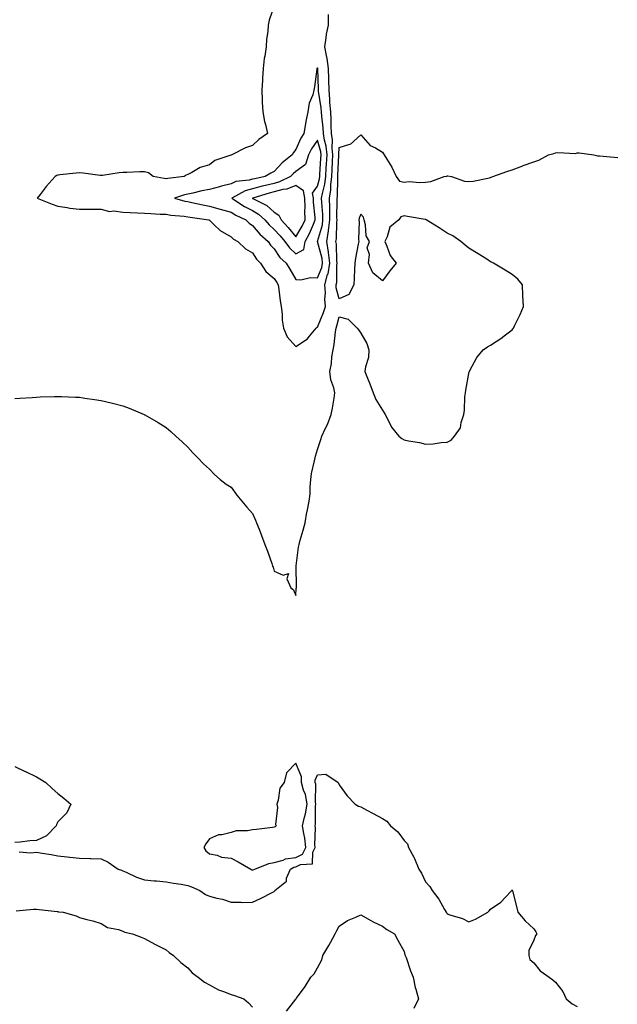
# Model space of a CAD drawing. Units: inches. Extents: x 1005443 to 1008083, y 7287338 to 7289978.
# Drawn here: x 1007530 to 1007807, y 7288999 to 7289454 of the extents above; entities that cross this region are included whole.
import ezdxf

# ---------------------------------------------------------------- set-up
doc = ezdxf.new("R2010")
doc.units = ezdxf.units.IN
doc.header["$MEASUREMENT"] = 0
doc.layers.add('Contour_10057287', color=7, linetype='Continuous', true_color=0xc558a5)

msp = doc.modelspace()

# ---------------------------------------------------------------- linework, layer by layer
at = {"layer": 'Contour_10057287'}
for points in [[(1007648.05, 7289460.87, 3160), (1007645.72, 7289454.25, 3160), (1007645.24, 7289451.92, 3160), (1007645.06, 7289448.93, 3160), (1007644.53, 7289445.44, 3160), (1007644.34, 7289441.92, 3160), (1007643.69, 7289437.56, 3160), (1007643.44, 7289436.53, 3160), (1007642.93, 7289431.92, 3160), (1007642.56, 7289427.41, 3160), (1007642.57, 7289426.44, 3160), (1007642.25, 7289421.92, 3160), (1007642.51, 7289417.46, 3160), (1007642.52, 7289416.39, 3160), (1007642.82, 7289411.92, 3160), (1007643.58, 7289407.45, 3160), (1007644.02, 7289405.95, 3160), (1007644.85, 7289401.92, 3160), (1007640.85, 7289399.12, 3160), (1007638.05, 7289396.27, 3160), (1007634.78, 7289395.19, 3160), (1007628.43, 7289391.92, 3160), (1007628.11, 7289391.86, 3160), (1007628.05, 7289391.85, 3160), (1007627.92, 7289391.79, 3160), (1007620.55, 7289389.42, 3160), (1007618.05, 7289387.29, 3160), (1007613.85, 7289386.12, 3160), (1007609.96, 7289383.83, 3160), (1007608.05, 7289382.96, 3160), (1007607.34, 7289382.63, 3160), (1007606.41, 7289381.92, 3160), (1007598.86, 7289381.11, 3160), (1007598.05, 7289380.91, 3160), (1007597.12, 7289380.99, 3160), (1007592.1, 7289381.92, 3160), (1007589.86, 7289383.73, 3160), (1007588.05, 7289384.19, 3160), (1007585.85, 7289384.12, 3160), (1007579.95, 7289383.82, 3160), (1007578.05, 7289383.76, 3160), (1007576.31, 7289383.66, 3160), (1007568.57, 7289382.44, 3160), (1007568.05, 7289382.41, 3160), (1007567.5, 7289382.47, 3160), (1007559.67, 7289383.54, 3160), (1007558.05, 7289383.7, 3160), (1007556.39, 7289383.58, 3160), (1007548.86, 7289382.73, 3160), (1007548.05, 7289382.66, 3160), (1007547.49, 7289382.48, 3160), (1007546.79, 7289381.92, 3160), (1007542.64, 7289377.33, 3160), (1007539.74, 7289373.61, 3160), (1007538.4, 7289371.92, 3160), (1007545.32, 7289369.19, 3160), (1007548.05, 7289368.25, 3160), (1007552.29, 7289367.68, 3160), (1007553.53, 7289367.4, 3160), (1007558.05, 7289366.89, 3160), (1007563.04, 7289366.93, 3160), (1007563.05, 7289366.92, 3160), (1007568.05, 7289366.95, 3160), (1007571.9, 7289365.77, 3160), (1007573.9, 7289366.07, 3160), (1007578.05, 7289365.46, 3160), (1007581.39, 7289365.26, 3160), (1007584.8, 7289365.17, 3160), (1007588.05, 7289364.99, 3160), (1007591.03, 7289364.9, 3160), (1007595.34, 7289364.63, 3160), (1007598.05, 7289364.54, 3160), (1007600.24, 7289364.11, 3160), (1007606.35, 7289363.62, 3160), (1007608.05, 7289363.35, 3160), (1007609.24, 7289363.11, 3160), (1007617.84, 7289361.92, 3160), (1007617.97, 7289361.84, 3160), (1007618.05, 7289361.8, 3160), (1007620.14, 7289359.83, 3160), (1007623.11, 7289356.98, 3160), (1007628.05, 7289354.12, 3160), (1007629.16, 7289353.03, 3160), (1007631.19, 7289351.92, 3160), (1007634.73, 7289348.6, 3160), (1007638.05, 7289346.63, 3160), (1007639.91, 7289343.78, 3160), (1007641.66, 7289341.92, 3160), (1007644.15, 7289338.02, 3160), (1007648.05, 7289334.8, 3160), (1007649.17, 7289333.04, 3160), (1007649.84, 7289331.92, 3160), (1007650.19, 7289329.78, 3160), (1007650.71, 7289324.58, 3160), (1007651.21, 7289321.92, 3160), (1007651.67, 7289318.3, 3160), (1007651.72, 7289315.59, 3160), (1007652.32, 7289311.92, 3160), (1007654.03, 7289307.9, 3160), (1007658.05, 7289303.37, 3160), (1007662.52, 7289306.39, 3160), (1007663.19, 7289306.78, 3160), (1007664.28, 7289308.15, 3160), (1007667.47, 7289311.92, 3160), (1007667.74, 7289312.23, 3160), (1007668.05, 7289312.4, 3160), (1007670.86, 7289319.11, 3160), (1007671.73, 7289321.92, 3160), (1007671.41, 7289325.28, 3160), (1007671.72, 7289328.25, 3160), (1007671.48, 7289331.92, 3160), (1007672.74, 7289336.61, 3160), (1007672.92, 7289337.05, 3160), (1007673.78, 7289341.92, 3160), (1007673.14, 7289346.83, 3160), (1007673.14, 7289347.01, 3160), (1007672.33, 7289351.92, 3160), (1007673.17, 7289356.8, 3160), (1007673.18, 7289357.05, 3160), (1007673.82, 7289361.92, 3160), (1007673.67, 7289366.3, 3160), (1007673.7, 7289367.57, 3160), (1007673.55, 7289371.92, 3160), (1007674.17, 7289375.8, 3160), (1007674.2, 7289378.07, 3160), (1007674.68, 7289381.92, 3160), (1007674.86, 7289385.11, 3160), (1007675.02, 7289388.89, 3160), (1007675.19, 7289391.92, 3160), (1007674.86, 7289395.11, 3160), (1007675.03, 7289398.9, 3160), (1007674.59, 7289401.92, 3160), (1007674.4, 7289405.57, 3160), (1007674.39, 7289408.26, 3160), (1007674.16, 7289411.92, 3160), (1007673.81, 7289416.16, 3160), (1007673.78, 7289417.65, 3160), (1007673.38, 7289421.92, 3160), (1007673.25, 7289426.72, 3160), (1007673.25, 7289427.12, 3160), (1007673.11, 7289431.92, 3160), (1007672.57, 7289436.44, 3160), (1007672.14, 7289437.83, 3160), (1007671.46, 7289441.92, 3160), (1007672.12, 7289445.99, 3160), (1007672.17, 7289447.8, 3160), (1007673.11, 7289451.92, 3160), (1007673.07, 7289456.9, 3160)], [(1007528.05, 7289279.36, 3159), (1007530.39, 7289279.58, 3159), (1007536.04, 7289279.91, 3159), (1007538.05, 7289280.05, 3159), (1007539.86, 7289280.11, 3159), (1007546.42, 7289280.29, 3159), (1007548.05, 7289280.36, 3159), (1007549.66, 7289280.31, 3159), (1007556.14, 7289280.01, 3159), (1007558.05, 7289279.92, 3159), (1007560.4, 7289279.57, 3159), (1007565.01, 7289278.88, 3159), (1007568.05, 7289278.48, 3159), (1007572.64, 7289277.33, 3159), (1007573.29, 7289277.16, 3159), (1007578.05, 7289276.02, 3159), (1007580.99, 7289274.86, 3159), (1007587.92, 7289271.92, 3159), (1007588.01, 7289271.88, 3159), (1007588.05, 7289271.87, 3159), (1007588.18, 7289271.79, 3159), (1007594.4, 7289268.27, 3159), (1007598.05, 7289266, 3159), (1007600.25, 7289264.12, 3159), (1007602.58, 7289261.92, 3159), (1007605.41, 7289259.28, 3159), (1007608.05, 7289256.83, 3159), (1007610.42, 7289254.29, 3159), (1007612.64, 7289251.92, 3159), (1007615.34, 7289249.21, 3159), (1007618.05, 7289246.66, 3159), (1007620.39, 7289244.26, 3159), (1007623.11, 7289241.92, 3159), (1007625.87, 7289239.74, 3159), (1007628.05, 7289238.35, 3159), (1007630.77, 7289234.64, 3159), (1007633.03, 7289231.92, 3159), (1007635.3, 7289229.17, 3159), (1007638.05, 7289226.3, 3159), (1007639.34, 7289223.21, 3159), (1007639.9, 7289221.92, 3159), (1007641.03, 7289218.94, 3159), (1007642.12, 7289215.99, 3159), (1007643.72, 7289211.92, 3159), (1007644.88, 7289208.75, 3159), (1007646.87, 7289203.1, 3159), (1007647.29, 7289201.92, 3159), (1007647.51, 7289201.38, 3159), (1007648.05, 7289199.56, 3159), (1007652.22, 7289197.75, 3159), (1007654.56, 7289198.43, 3159), (1007653.88, 7289196.09, 3159), (1007655.69, 7289191.92, 3159), (1007657.01, 7289190.88, 3159), (1007658.05, 7289188.39, 3159), (1007658.25, 7289191.72, 3159), (1007658.26, 7289191.92, 3159), (1007658.26, 7289192.13, 3159), (1007658.15, 7289201.82, 3159), (1007658.16, 7289201.92, 3159), (1007658.18, 7289202.05, 3159), (1007659.26, 7289210.71, 3159), (1007659.51, 7289211.92, 3159), (1007660.09, 7289213.96, 3159), (1007661.45, 7289218.52, 3159), (1007662.38, 7289221.92, 3159), (1007663.16, 7289226.81, 3159), (1007663.25, 7289227.12, 3159), (1007664.21, 7289231.92, 3159), (1007664.67, 7289235.3, 3159), (1007664.61, 7289238.48, 3159), (1007664.96, 7289241.92, 3159), (1007665.3, 7289244.67, 3159), (1007666.73, 7289250.6, 3159), (1007666.93, 7289251.92, 3159), (1007667.19, 7289252.78, 3159), (1007668.05, 7289255.76, 3159), (1007669.52, 7289260.45, 3159), (1007670.03, 7289261.92, 3159), (1007671.73, 7289265.6, 3159), (1007672.61, 7289267.36, 3159), (1007674.42, 7289271.92, 3159), (1007675.03, 7289274.94, 3159), (1007675.69, 7289279.56, 3159), (1007676.13, 7289281.92, 3159), (1007675.66, 7289284.31, 3159), (1007674.2, 7289288.07, 3159), (1007673.74, 7289291.92, 3159), (1007674.49, 7289295.48, 3159), (1007674.69, 7289298.56, 3159), (1007675.24, 7289301.92, 3159), (1007675.69, 7289304.28, 3159), (1007676.38, 7289310.25, 3159), (1007676.66, 7289311.92, 3159), (1007677.03, 7289312.94, 3159), (1007678.05, 7289317.06, 3159), (1007682.19, 7289316.06, 3159), (1007686.41, 7289311.92, 3159), (1007687.08, 7289310.95, 3159), (1007688.05, 7289309.62, 3159), (1007690.88, 7289304.75, 3159), (1007691.84, 7289301.92, 3159), (1007691.63, 7289298.34, 3159), (1007690.18, 7289294.05, 3159), (1007689.96, 7289291.92, 3159), (1007691.17, 7289288.8, 3159), (1007692.29, 7289286.16, 3159), (1007693.72, 7289281.92, 3159), (1007695.09, 7289278.96, 3159), (1007698.05, 7289273.92, 3159), (1007698.86, 7289272.73, 3159), (1007699.32, 7289271.92, 3159), (1007700.94, 7289269.03, 3159), (1007702.32, 7289266.19, 3159), (1007705.71, 7289261.92, 3159), (1007707.04, 7289260.91, 3159), (1007708.05, 7289260.26, 3159), (1007710.16, 7289259.81, 3159), (1007715.13, 7289259, 3159), (1007718.05, 7289258.27, 3159), (1007721.54, 7289258.43, 3159), (1007725.17, 7289259.04, 3159), (1007728.05, 7289259.23, 3159), (1007729.81, 7289260.16, 3159), (1007731.43, 7289261.92, 3159), (1007734.11, 7289265.86, 3159), (1007734.46, 7289268.33, 3159), (1007735.71, 7289271.92, 3159), (1007736.05, 7289273.92, 3159), (1007736.24, 7289280.11, 3159), (1007736.49, 7289281.92, 3159), (1007736.7, 7289283.27, 3159), (1007738.05, 7289290.94, 3159), (1007738.22, 7289291.75, 3159), (1007738.25, 7289291.92, 3159), (1007738.52, 7289292.39, 3159), (1007741.64, 7289298.33, 3159), (1007744.59, 7289301.92, 3159), (1007746.71, 7289303.26, 3159), (1007748.05, 7289304.07, 3159), (1007752.81, 7289307.16, 3159), (1007754.98, 7289308.85, 3159), (1007758.05, 7289311.18, 3159), (1007758.43, 7289311.54, 3159), (1007758.63, 7289311.92, 3159), (1007759.12, 7289312.99, 3159), (1007761.82, 7289318.15, 3159), (1007763.25, 7289321.92, 3159), (1007763.06, 7289326.91, 3159), (1007763.06, 7289326.93, 3159), (1007762.83, 7289331.92, 3159), (1007760.68, 7289334.55, 3159), (1007758.05, 7289336.65, 3159), (1007754.86, 7289338.73, 3159), (1007749.35, 7289341.92, 3159), (1007748.51, 7289342.38, 3159), (1007748.05, 7289342.57, 3159), (1007746.27, 7289343.7, 3159), (1007742.33, 7289346.2, 3159), (1007738.05, 7289348.82, 3159), (1007736.3, 7289350.17, 3159), (1007734.26, 7289351.92, 3159), (1007730.65, 7289354.52, 3159), (1007728.05, 7289355.8, 3159), (1007724.33, 7289358.2, 3159), (1007718.22, 7289361.92, 3159), (1007718.16, 7289362.03, 3159), (1007718.05, 7289362.07, 3159), (1007717.86, 7289362.11, 3159), (1007709.59, 7289363.46, 3159), (1007708.05, 7289363.82, 3159), (1007706.58, 7289363.39, 3159), (1007705.67, 7289361.92, 3159), (1007701.42, 7289358.55, 3159), (1007700.22, 7289354.09, 3159), (1007699.14, 7289351.92, 3159), (1007700.13, 7289349.84, 3159), (1007701.62, 7289345.49, 3159), (1007704.4, 7289341.92, 3159), (1007701.55, 7289338.42, 3159), (1007698.05, 7289333.79, 3159), (1007693.59, 7289337.46, 3159), (1007691.65, 7289341.92, 3159), (1007692.09, 7289345.96, 3159), (1007691, 7289348.97, 3159), (1007692.05, 7289351.92, 3159), (1007690.62, 7289354.49, 3159), (1007690.3, 7289359.67, 3159), (1007689.65, 7289361.92, 3159), (1007689.29, 7289363.16, 3159), (1007688.05, 7289364.62, 3159), (1007687.26, 7289362.71, 3159), (1007687.2, 7289361.92, 3159), (1007687.24, 7289361.11, 3159), (1007687.04, 7289352.93, 3159), (1007687.08, 7289351.92, 3159), (1007686.88, 7289350.75, 3159), (1007685.67, 7289344.3, 3159), (1007685.26, 7289341.92, 3159), (1007685.17, 7289339.04, 3159), (1007684.92, 7289335.05, 3159), (1007684.83, 7289331.92, 3159), (1007682.6, 7289327.37, 3159), (1007678.05, 7289325.4, 3159), (1007676.7, 7289330.57, 3159), (1007676.61, 7289331.92, 3159), (1007676.92, 7289333.05, 3159), (1007676.93, 7289340.8, 3159), (1007677.12, 7289341.92, 3159), (1007676.99, 7289342.98, 3159), (1007676.8, 7289350.67, 3159), (1007676.59, 7289351.92, 3159), (1007676.81, 7289353.16, 3159), (1007676.92, 7289360.79, 3159), (1007677.06, 7289361.92, 3159), (1007677.03, 7289362.94, 3159), (1007677.18, 7289371.05, 3159), (1007677.15, 7289371.92, 3159), (1007677.28, 7289372.69, 3159), (1007677.38, 7289381.25, 3159), (1007677.46, 7289381.92, 3159), (1007677.49, 7289382.48, 3159), (1007677.9, 7289391.77, 3159), (1007677.91, 7289391.92, 3159), (1007677.89, 7289392.08, 3159), (1007678.05, 7289395.38, 3159), (1007682.98, 7289396.85, 3159), (1007683.13, 7289396.84, 3159), (1007688.05, 7289401.22, 3159), (1007692.45, 7289396.32, 3159), (1007694.79, 7289395.18, 3159), (1007698.05, 7289393.21, 3159), (1007698.51, 7289392.38, 3159), (1007698.86, 7289391.92, 3159), (1007700.04, 7289389.93, 3159), (1007702.41, 7289386.28, 3159), (1007704.42, 7289381.92, 3159), (1007706.01, 7289379.88, 3159), (1007708.05, 7289379.37, 3159), (1007710.38, 7289379.59, 3159), (1007715.38, 7289379.25, 3159), (1007718.05, 7289379.43, 3159), (1007720.38, 7289379.59, 3159), (1007726.55, 7289381.92, 3159), (1007727.78, 7289382.19, 3159), (1007728.05, 7289382.25, 3159), (1007728.36, 7289382.23, 3159), (1007729.93, 7289381.92, 3159), (1007735.99, 7289379.86, 3159), (1007738.05, 7289379.63, 3159), (1007740.09, 7289379.88, 3159), (1007747.53, 7289381.4, 3159), (1007748.05, 7289381.48, 3159), (1007748.37, 7289381.6, 3159), (1007749.05, 7289381.92, 3159), (1007755.62, 7289384.35, 3159), (1007758.05, 7289385.07, 3159), (1007763.02, 7289386.95, 3159), (1007763.12, 7289386.99, 3159), (1007768.05, 7289388.78, 3159), (1007770.42, 7289389.55, 3159), (1007774.8, 7289391.92, 3159), (1007777.3, 7289392.67, 3159), (1007778.05, 7289392.84, 3159), (1007779.16, 7289393.03, 3159), (1007787.31, 7289392.66, 3159), (1007788.05, 7289392.89, 3159), (1007789.06, 7289392.93, 3159), (1007795.81, 7289391.92, 3159), (1007797.72, 7289391.59, 3159), (1007798.05, 7289391.52, 3159), (1007798.46, 7289391.51, 3159), (1007806.93, 7289390.8, 3159)], [(1007528.05, 7289109.29, 3158), (1007532.92, 7289107.05, 3158), (1007533.1, 7289106.97, 3158), (1007538.05, 7289104.5, 3158), (1007539.73, 7289103.6, 3158), (1007542.37, 7289101.92, 3158), (1007545.34, 7289099.21, 3158), (1007548.05, 7289096.85, 3158), (1007550.76, 7289094.63, 3158), (1007554.04, 7289091.92, 3158), (1007552.08, 7289087.89, 3158), (1007548.05, 7289083.69, 3158), (1007547.41, 7289082.56, 3158), (1007547.19, 7289081.92, 3158), (1007542.73, 7289077.24, 3158), (1007538.05, 7289075.13, 3158), (1007535.09, 7289074.88, 3158), (1007530.52, 7289074.39, 3158), (1007528.05, 7289074.17, 3158)], [(1007530.07, 7289069.9, 3158), (1007535.54, 7289069.41, 3158), (1007538.05, 7289069.65, 3158), (1007540.79, 7289069.18, 3158), (1007544.83, 7289068.7, 3158), (1007548.05, 7289068.06, 3158), (1007552.37, 7289067.6, 3158), (1007553.52, 7289067.39, 3158), (1007558.05, 7289066.98, 3158), (1007562.92, 7289066.79, 3158), (1007563.2, 7289066.77, 3158), (1007568.05, 7289066.57, 3158), (1007571.22, 7289065.09, 3158), (1007575.94, 7289061.92, 3158), (1007577.45, 7289061.32, 3158), (1007578.05, 7289061.08, 3158), (1007579.51, 7289060.46, 3158), (1007584.34, 7289058.21, 3158), (1007588.05, 7289056.85, 3158), (1007592.58, 7289056.45, 3158), (1007593.57, 7289056.4, 3158), (1007598.05, 7289056.03, 3158), (1007601.5, 7289055.37, 3158), (1007605.08, 7289054.89, 3158), (1007608.05, 7289054.37, 3158), (1007609.8, 7289053.67, 3158), (1007613.63, 7289051.92, 3158), (1007616.32, 7289050.19, 3158), (1007618.05, 7289049.36, 3158), (1007621.56, 7289048.41, 3158), (1007624.09, 7289047.96, 3158), (1007628.05, 7289046.57, 3158), (1007632.77, 7289046.64, 3158), (1007633.53, 7289046.44, 3158), (1007638.05, 7289046.6, 3158), (1007641.63, 7289048.34, 3158), (1007647.37, 7289051.24, 3158), (1007648.05, 7289051.58, 3158), (1007648.22, 7289051.75, 3158), (1007648.26, 7289051.92, 3158), (1007653.64, 7289056.33, 3158), (1007653.77, 7289057.64, 3158), (1007655.5, 7289061.92, 3158), (1007657.14, 7289062.83, 3158), (1007658.05, 7289062.95, 3158), (1007660.17, 7289064.04, 3158), (1007665.66, 7289064.31, 3158), (1007665.84, 7289069.71, 3158), (1007666.96, 7289071.92, 3158), (1007666.83, 7289073.14, 3158), (1007667.05, 7289080.92, 3158), (1007666.91, 7289081.92, 3158), (1007667.11, 7289082.86, 3158), (1007667.12, 7289090.99, 3158), (1007667.26, 7289091.92, 3158), (1007667.09, 7289092.88, 3158), (1007667.25, 7289101.12, 3158), (1007667.03, 7289101.92, 3158), (1007667.03, 7289102.94, 3158), (1007668.05, 7289105.41, 3158), (1007671.84, 7289105.71, 3158), (1007677.61, 7289101.92, 3158), (1007677.71, 7289101.58, 3158), (1007678.05, 7289100.76, 3158), (1007681.81, 7289095.68, 3158), (1007685.45, 7289091.92, 3158), (1007687.04, 7289090.91, 3158), (1007688.05, 7289090.63, 3158), (1007690.8, 7289089.17, 3158), (1007693.73, 7289087.6, 3158), (1007698.05, 7289085.3, 3158), (1007700.12, 7289083.99, 3158), (1007701.76, 7289081.92, 3158), (1007705.24, 7289079.11, 3158), (1007708.05, 7289075.16, 3158), (1007709.62, 7289073.49, 3158), (1007710.16, 7289071.92, 3158), (1007712.62, 7289067.35, 3158), (1007712.94, 7289066.81, 3158), (1007714.83, 7289061.92, 3158), (1007716.07, 7289059.94, 3158), (1007718.05, 7289056.03, 3158), (1007720.02, 7289053.89, 3158), (1007721.12, 7289051.92, 3158), (1007724.17, 7289048.04, 3158), (1007726.82, 7289043.15, 3158), (1007727.55, 7289041.92, 3158), (1007727.78, 7289041.65, 3158), (1007728.05, 7289041.19, 3158), (1007729.24, 7289040.73, 3158), (1007735.12, 7289038.99, 3158), (1007738.05, 7289037.46, 3158), (1007741.17, 7289038.8, 3158), (1007746.76, 7289041.92, 3158), (1007747.42, 7289042.55, 3158), (1007748.05, 7289043.36, 3158), (1007752.79, 7289046.66, 3158), (1007753.11, 7289046.86, 3158), (1007754.72, 7289048.59, 3158), (1007757.86, 7289051.92, 3158), (1007757.94, 7289052.03, 3158), (1007758.05, 7289052.25, 3158), (1007758.12, 7289051.99, 3158), (1007758.12, 7289051.92, 3158), (1007758.14, 7289051.83, 3158), (1007760.17, 7289044.04, 3158), (1007760.64, 7289041.92, 3158), (1007764.12, 7289037.99, 3158), (1007768.05, 7289034.28, 3158), (1007768.99, 7289032.86, 3158), (1007769.46, 7289031.92, 3158), (1007768.84, 7289031.13, 3158), (1007768.05, 7289029.02, 3158), (1007765.76, 7289024.21, 3158), (1007765.8, 7289021.92, 3158), (1007766.23, 7289020.1, 3158), (1007768.05, 7289018.61, 3158), (1007771.05, 7289014.92, 3158), (1007775.11, 7289011.92, 3158), (1007776.79, 7289010.66, 3158), (1007778.05, 7289009.63, 3158), (1007781.42, 7289005.29, 3158), (1007783.07, 7289001.92, 3158), (1007785.72, 7288999.59, 3158), (1007788.05, 7288998.38, 3158)], [(1007528.66, 7289042.53, 3157), (1007536.66, 7289043.31, 3157), (1007538.05, 7289043.29, 3157), (1007539.4, 7289043.27, 3157), (1007547.73, 7289042.24, 3157), (1007548.05, 7289042.23, 3157), (1007548.34, 7289042.21, 3157), (1007550.48, 7289041.92, 3157), (1007556.38, 7289040.25, 3157), (1007558.05, 7289039.46, 3157), (1007561.44, 7289038.53, 3157), (1007564.09, 7289037.96, 3157), (1007568.05, 7289036.69, 3157), (1007571.02, 7289034.89, 3157), (1007576.05, 7289033.92, 3157), (1007578.05, 7289033.21, 3157), (1007578.91, 7289032.78, 3157), (1007582.5, 7289031.92, 3157), (1007586.49, 7289030.36, 3157), (1007588.05, 7289029.81, 3157), (1007592.85, 7289027.12, 3157), (1007593.1, 7289026.97, 3157), (1007598.05, 7289024.61, 3157), (1007599.53, 7289023.4, 3157), (1007601.5, 7289021.92, 3157), (1007604.92, 7289018.79, 3157), (1007608.05, 7289016.23, 3157), (1007610.1, 7289013.97, 3157), (1007612.83, 7289011.92, 3157), (1007615.75, 7289009.62, 3157), (1007618.05, 7289008.39, 3157), (1007622.25, 7289006.12, 3157), (1007624.6, 7289005.37, 3157), (1007628.05, 7289003.97, 3157), (1007629.66, 7289003.53, 3157), (1007633.99, 7289001.92, 3157), (1007636.14, 7289000.01, 3157), (1007638.05, 7288998.1, 3157)], [(1007653.75, 7288996.22, 3157), (1007658.05, 7289001.71, 3157), (1007658.11, 7289001.86, 3157), (1007658.13, 7289001.92, 3157), (1007658.3, 7289002.17, 3157), (1007662.27, 7289007.7, 3157), (1007664.99, 7289011.92, 3157), (1007666.48, 7289013.49, 3157), (1007668.05, 7289016.32, 3157), (1007670.04, 7289019.93, 3157), (1007670.58, 7289021.92, 3157), (1007673.34, 7289026.63, 3157), (1007674.02, 7289027.89, 3157), (1007676.22, 7289031.92, 3157), (1007676.84, 7289033.13, 3157), (1007678.05, 7289035.55, 3157), (1007681.9, 7289038.07, 3157), (1007685.82, 7289039.69, 3157), (1007688.05, 7289040.78, 3157), (1007690.55, 7289039.42, 3157), (1007693.71, 7289037.58, 3157), (1007698.05, 7289035.57, 3157), (1007700.16, 7289034.03, 3157), (1007703.57, 7289031.92, 3157), (1007705.16, 7289029.03, 3157), (1007708.05, 7289023.73, 3157), (1007708.43, 7289022.3, 3157), (1007708.63, 7289021.92, 3157), (1007708.99, 7289020.98, 3157), (1007710.98, 7289014.85, 3157), (1007712.34, 7289011.92, 3157), (1007713.27, 7289007.14, 3157), (1007713.58, 7289006.39, 3157), (1007714.81, 7289001.92, 3157), (1007712.58, 7288997.39, 3157)]]:
    msp.add_polyline3d(points, dxfattribs=at)
for points in [[(1007668.05, 7289335.1, 3161), (1007670.08, 7289339.89, 3161), (1007670.43, 7289341.92, 3161), (1007670.16, 7289344.03, 3161), (1007668.05, 7289351.92, 3161), (1007670.28, 7289359.69, 3161), (1007670.57, 7289361.92, 3161), (1007670.49, 7289364.36, 3161), (1007670.01, 7289369.96, 3161), (1007669.94, 7289371.92, 3161), (1007670.31, 7289374.18, 3161), (1007671.48, 7289378.49, 3161), (1007671.9, 7289381.92, 3161), (1007672.12, 7289385.99, 3161), (1007672.24, 7289387.73, 3161), (1007672.46, 7289391.92, 3161), (1007672.05, 7289395.92, 3161), (1007671.23, 7289398.74, 3161), (1007670.77, 7289401.92, 3161), (1007670.64, 7289404.51, 3161), (1007670.04, 7289409.93, 3161), (1007669.92, 7289411.92, 3161), (1007669.79, 7289413.66, 3161), (1007668.58, 7289421.39, 3161), (1007668.53, 7289421.92, 3161), (1007668.52, 7289422.39, 3161), (1007668.13, 7289431.84, 3161), (1007668.13, 7289431.92, 3161), (1007668.12, 7289431.99, 3161), (1007668.05, 7289432.21, 3161), (1007667.87, 7289432.1, 3161), (1007667.79, 7289431.92, 3161), (1007667.75, 7289431.62, 3161), (1007666.59, 7289423.38, 3161), (1007666.41, 7289421.92, 3161), (1007665.86, 7289419.73, 3161), (1007664.16, 7289415.81, 3161), (1007663.57, 7289411.92, 3161), (1007662.63, 7289407.34, 3161), (1007662.5, 7289406.37, 3161), (1007661.69, 7289401.92, 3161), (1007660.26, 7289399.71, 3161), (1007658.05, 7289394.47, 3161), (1007656.9, 7289393.07, 3161), (1007656.29, 7289391.92, 3161), (1007651.72, 7289388.25, 3161), (1007648.05, 7289384.29, 3161), (1007646.39, 7289383.58, 3161), (1007643.82, 7289381.92, 3161), (1007639.01, 7289380.96, 3161), (1007638.05, 7289380.71, 3161), (1007636.38, 7289380.25, 3161), (1007630.33, 7289379.64, 3161), (1007628.05, 7289378.65, 3161), (1007623.59, 7289377.46, 3161), (1007622.74, 7289377.23, 3161), (1007618.05, 7289375.97, 3161), (1007614.6, 7289375.37, 3161), (1007610.35, 7289374.22, 3161), (1007608.05, 7289373.75, 3161), (1007606.52, 7289373.45, 3161), (1007601.91, 7289371.92, 3161), (1007606.72, 7289370.59, 3161), (1007608.05, 7289370.38, 3161), (1007609.97, 7289370, 3161), (1007614.95, 7289368.82, 3161), (1007618.05, 7289368.28, 3161), (1007623.04, 7289366.91, 3161), (1007623.07, 7289366.9, 3161), (1007628.05, 7289365.46, 3161), (1007630.24, 7289364.11, 3161), (1007634.92, 7289361.92, 3161), (1007636.51, 7289360.38, 3161), (1007638.05, 7289359.4, 3161), (1007641.4, 7289355.27, 3161), (1007645.22, 7289351.92, 3161), (1007646.38, 7289350.25, 3161), (1007648.05, 7289348.5, 3161), (1007650.69, 7289344.56, 3161), (1007653.55, 7289341.92, 3161), (1007655.29, 7289339.16, 3161), (1007658.05, 7289334.3, 3161), (1007660.29, 7289334.16, 3161), (1007664.74, 7289335.23, 3161)], [(1007658.05, 7289346.21, 3162), (1007661.7, 7289348.27, 3162), (1007662.32, 7289351.92, 3162), (1007664.37, 7289355.6, 3162), (1007666.12, 7289359.99, 3162), (1007667, 7289361.92, 3162), (1007666.97, 7289363, 3162), (1007666.2, 7289370.07, 3162), (1007666.17, 7289371.92, 3162), (1007665.74, 7289374.23, 3162), (1007668.05, 7289377.45, 3162), (1007669, 7289380.97, 3162), (1007669.12, 7289381.92, 3162), (1007669.18, 7289383.05, 3162), (1007669.65, 7289390.32, 3162), (1007669.74, 7289391.92, 3162), (1007669.58, 7289393.45, 3162), (1007668.05, 7289398.76, 3162), (1007665.24, 7289394.73, 3162), (1007663.86, 7289391.92, 3162), (1007662.52, 7289387.45, 3162), (1007658.05, 7289384.22, 3162), (1007656.79, 7289383.18, 3162), (1007655.6, 7289381.92, 3162), (1007650.52, 7289379.45, 3162), (1007648.05, 7289378.8, 3162), (1007643.94, 7289377.81, 3162), (1007642.45, 7289377.52, 3162), (1007638.05, 7289376.32, 3162), (1007634.58, 7289375.39, 3162), (1007628.49, 7289371.92, 3162), (1007634.29, 7289368.16, 3162), (1007638.05, 7289366.23, 3162), (1007640.76, 7289364.63, 3162), (1007643.73, 7289361.92, 3162), (1007645.7, 7289359.57, 3162), (1007648.05, 7289357.47, 3162), (1007650.73, 7289354.6, 3162), (1007652.97, 7289351.92, 3162), (1007655.1, 7289348.97, 3162)], [(1007658.05, 7289354.12, 3163), (1007660.98, 7289358.99, 3163), (1007662.31, 7289361.92, 3163), (1007662.2, 7289366.07, 3163), (1007662.29, 7289367.68, 3163), (1007662.19, 7289371.92, 3163), (1007661.55, 7289375.42, 3163), (1007658.05, 7289377.76, 3163), (1007653.8, 7289376.17, 3163), (1007652.06, 7289375.93, 3163), (1007648.05, 7289374.88, 3163), (1007645.67, 7289374.3, 3163), (1007638.09, 7289371.96, 3163), (1007638.05, 7289371.95, 3163), (1007637.98, 7289371.92, 3163), (1007638.02, 7289371.89, 3163), (1007638.05, 7289371.88, 3163), (1007638.15, 7289371.82, 3163), (1007644.65, 7289368.52, 3163), (1007648.05, 7289365.49, 3163), (1007650.17, 7289364.04, 3163), (1007651.21, 7289361.92, 3163), (1007654.51, 7289358.38, 3163)], [(1007638.05, 7289061.55, 3159), (1007638.35, 7289061.62, 3159), (1007639.08, 7289061.92, 3159), (1007645.49, 7289064.48, 3159), (1007648.05, 7289064.88, 3159), (1007652.13, 7289066, 3159), (1007653.31, 7289066.66, 3159), (1007658.05, 7289067.23, 3159), (1007661.14, 7289068.83, 3159), (1007662.7, 7289071.92, 3159), (1007662.26, 7289076.13, 3159), (1007661.66, 7289078.31, 3159), (1007661.15, 7289081.92, 3159), (1007662.01, 7289085.88, 3159), (1007662.56, 7289087.41, 3159), (1007663.26, 7289091.92, 3159), (1007662.48, 7289096.35, 3159), (1007661.59, 7289098.38, 3159), (1007660.61, 7289101.92, 3159), (1007660.62, 7289104.49, 3159), (1007658.05, 7289110.87, 3159), (1007653.65, 7289106.32, 3159), (1007652.56, 7289101.92, 3159), (1007650.67, 7289099.3, 3159), (1007649.88, 7289093.75, 3159), (1007649.22, 7289091.92, 3159), (1007649.55, 7289090.42, 3159), (1007648.66, 7289082.53, 3159), (1007648.98, 7289081.92, 3159), (1007648.49, 7289081.48, 3159), (1007648.05, 7289081.21, 3159), (1007647.28, 7289081.15, 3159), (1007639.8, 7289080.17, 3159), (1007638.05, 7289080.05, 3159), (1007635.71, 7289079.58, 3159), (1007630.45, 7289079.52, 3159), (1007628.05, 7289078.75, 3159), (1007623.87, 7289077.74, 3159), (1007622.27, 7289077.7, 3159), (1007618.05, 7289075.86, 3159), (1007616.37, 7289073.6, 3159), (1007615.45, 7289071.92, 3159), (1007616.48, 7289070.35, 3159), (1007618.05, 7289069, 3159), (1007621.7, 7289068.27, 3159), (1007623.58, 7289067.45, 3159), (1007628.05, 7289066.97, 3159), (1007631.41, 7289065.28, 3159), (1007637.2, 7289061.92, 3159), (1007637.73, 7289061.6, 3159)]]:
    msp.add_polyline3d(points, close=True, dxfattribs=at)

doc.saveas('drawing.dxf')
